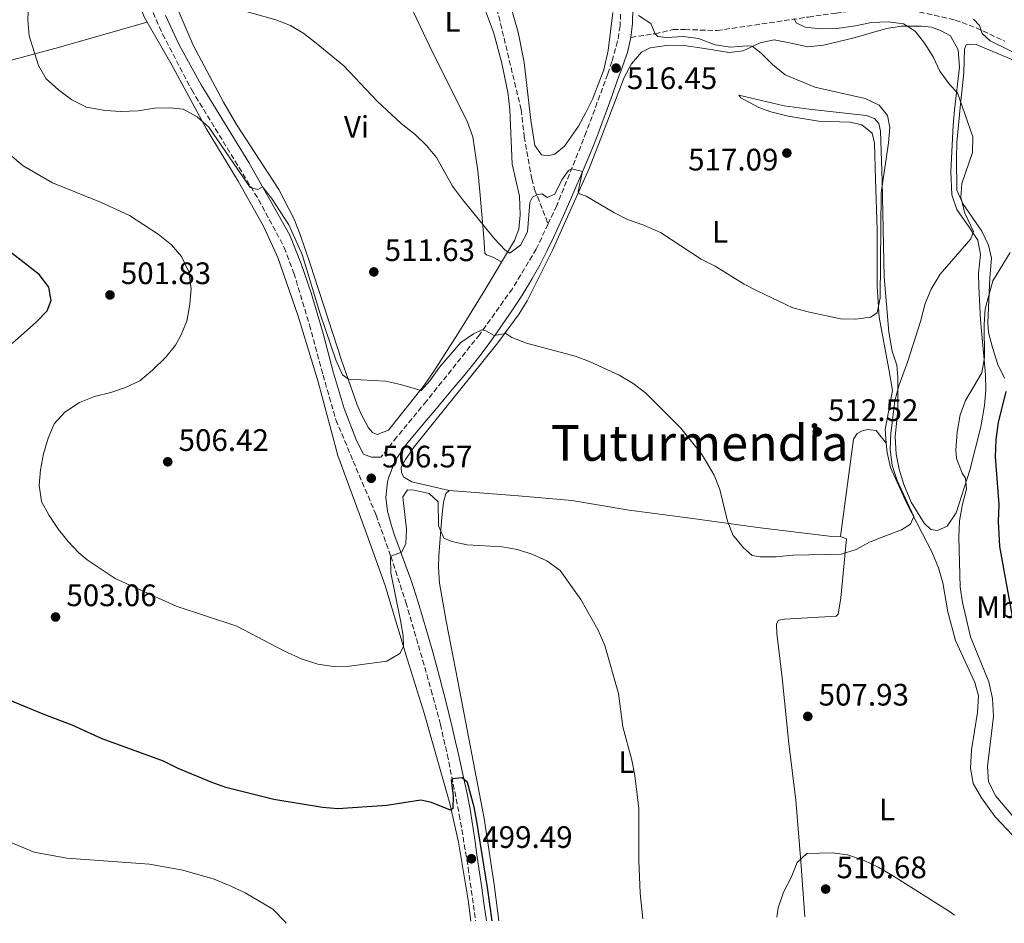
# Model space of a CAD drawing. Units: metres. Extents: x 583682 to 587126, y 4719684 to 4722039.
# Drawn here: x 585897 to 586215, y 4719712 to 4720003 of the extents above; entities that cross this region are included whole.
import ezdxf
from ezdxf.enums import TextEntityAlignment as Align

# ---------------------------------------------------------------- set-up
doc = ezdxf.new("R2010")
doc.units = ezdxf.units.M
doc.header["$MEASUREMENT"] = 0
doc.linetypes.add('DGN Style 3', pattern=[2.435890702152634, 1.739921930109024, -0.6959687720436097])
for name, color, linetype, lineweight in [('Camino', 7, 'DGN Style 3', 0), ('Cota de punto acotado terreno', 7, 'Continuous', 0), ('Curva de nivel directora', 30, 'Continuous', 30), ('Curva de nivel intermedia', 30, 'Continuous', 0), ('Etiqueta de uso rústico', 92, 'Continuous', 0), ('Línea de cambio de uso (parcela vista)', 92, 'Continuous', 0), ('Margen derecho', 7, 'Continuous', 0), ('Punto acotado terreno (símbolo)', 7, 'Continuous', 0), ('Senda', 7, 'DGN Style 3', 0), ('Texto de Área (paraje) menor', 7, 'Continuous', 0)]:
    doc.layers.add(name, color=color, linetype=linetype, lineweight=lineweight)
doc.styles.add('Style-Arial', font='arial.ttf')

# ---------------------------------------------------------------- blocks, each defined once
blk = doc.blocks.new('5PATER')
at = {"layer": 'Punto acotado terreno (símbolo)', "linetype": 'Continuous', "lineweight": 0}
h = blk.add_hatch(color=51, dxfattribs=at)
edge = h.paths.add_edge_path()
edge.add_ellipse((0, 0), major_axis=(-0.1095731443231308, -0.1110710700762829), ratio=0.9994222409660317, start_angle=0, end_angle=360)

msp = doc.modelspace()

# ---------------------------------------------------------------- linework, layer by layer
at = {"layer": 'Camino', "color": 7, "linetype": 'DGN Style 3', "lineweight": 0}
for points in [[(585939.1200000006, 4720007.900000001, 511.5299999999989), (585943.1499999985, 4719998.750000001, 511.2200000000011), (585952.5599999985, 4719980.710000001, 510.4900000000054), (585974.1599999993, 4719945.320000002, 509.8800000000048), (585982.4600000008, 4719929.84, 509.529999999999), (585985.5299999998, 4719921.630000004, 509.3999999999941), (585990.5499999999, 4719904.92, 509.2200000000012), (585994.9600000001, 4719888.699999999, 508.6399999999995), (585999.1099999985, 4719874.290000001, 507.6699999999984), (586004.7099999997, 4719860.890000002, 506.75), (586011.879999998, 4719844.040000003, 506.2700000000042), (586012.0799999969, 4719843.470000001, 506.0200000000041), (586016.8200000002, 4719830.24, 505.1699999999984), (586021.6900000004, 4719815.37, 503.8699999999955), (586025.7600000007, 4719801.430000002, 502.3800000000046), (586029.8599999979, 4719787.050000003, 501.2599999999947), (586032.8399999995, 4719775.960000001, 500.6199999999955), (586035.0700000003, 4719766.230000001, 500.1399999999994), (586038.9299999982, 4719746.810000002, 499.6399999999995), (586041.8099999971, 4719729.690000001, 499.4600000000065), (586044.1999999988, 4719712.520000001, 499.2899999999936)], [(586090.999999999, 4720005.220000002, 515.0099999999949), (586090.8200000002, 4720001.359999999, 515.3500000000058), (586090.0399999978, 4719996.460000002, 516.0099999999948), (586088.1900000017, 4719989.890000001, 516.4499999999971), (586086.8599999994, 4719985.869999999, 516.4499999999971), (586079.9400000015, 4719967.109999999, 515.820000000007), (586070.3700000005, 4719943.369999999, 513.6600000000036), (586067.61, 4719937.490000002, 513.1100000000006)], [(586067.61, 4719937.490000002, 513.1100000000006), (586063.8000000012, 4719929.370000001, 512.3399999999965), (586056.0599999987, 4719916.570000002, 511.1199999999955), (586045.5199999998, 4719901.800000002, 509.8999999999942), (586028.3400000001, 4719880.279999999, 507.529999999999), (586018.8000000004, 4719868.720000002, 506.8099999999976), (586013.6499999983, 4719862.230000001, 506.5000000000001)]]:
    msp.add_polyline3d(points, dxfattribs=at)
at = {"layer": 'Curva de nivel directora', "color": 30, "linetype": 'Continuous', "lineweight": 30, "elevation": 500.0000000000003, "flags": 128}
for points in [[(585894.5999999981, 4719898.850000001), (585902.5099999984, 4719905.930000001), (585905.8999999992, 4719909.430000001), (585907.1599999998, 4719912.79), (585906.3999999998, 4719917.060000001), (585903.2899999984, 4719921.150000002), (585873.2499999999, 4719944.550000002)], [(586218.1699999997, 4719807.230000001), (586213.3599999995, 4719833.350000001), (586212.9500000004, 4719841.480000001), (586213.1699999995, 4719846.900000001), (586211.9600000002, 4719862.36), (586212.1799999994, 4719867.86), (586212.9999999997, 4719873.390000001), (586215.4999999986, 4719883.42)], [(586049.5099999995, 4719712.58), (586048.0700000002, 4719723.300000001), (586044.5899999999, 4719744.600000001), (586043.6899999991, 4719749.28), (586041.6100000005, 4719757.230000001), (586039.849999999, 4719758.730000001), (586036.6399999993, 4719758.350000001), (586036.2799999994, 4719757.930000001), (586036.9399999989, 4719752.91), (586036.9000000008, 4719748.820000002), (586036.1299999999, 4719748.33), (586029.9099999992, 4719750.790000001), (586026.4699999993, 4719751.510000001), (586015.5399999992, 4719749.840000001), (585999.7499999999, 4719748.75), (585994.7699999999, 4719749.11), (585979.0299999998, 4719751.760000001), (585963.5600000002, 4719755.65), (585958.8300000004, 4719757.270000001), (585948.1799999998, 4719761.770000001), (585943.4399999991, 4719764.140000002), (585923.6599999999, 4719771.29), (585913.9900000005, 4719775.690000001), (585904.5999999982, 4719779.230000001), (585893.9799999989, 4719783.699999999)]]:
    msp.add_lwpolyline(points, dxfattribs=at)
at = {"layer": 'Curva de nivel intermedia', "color": 30, "linetype": 'Continuous', "lineweight": 0, "flags": 128}
for points, elevation in [([(585878.0399999998, 4720013.310000001), (585877.4100000019, 4719996.859999999), (585877.8099999996, 4719986.899999999), (585878.7999999998, 4719982), (585880.4400000004, 4719976.819999999), (585883.0100000009, 4719972.09), (585886.3300000001, 4719967.269999999), (585889.550000001, 4719963.449999998), (585898.1200000007, 4719956.199999999), (585907.6200000002, 4719950.779999999), (585923.1600000014, 4719944.51), (585932.4599999998, 4719940.220000001), (585941.7699999993, 4719934.21), (585946.0499999997, 4719930.77), (585949.320000002, 4719926.99), (585951.6199999999, 4719922.039999999)], 505), ([(585999.2200000002, 4719893.319999999), (585993.980000001, 4719908.51), (585988.27, 4719927.649999999), (585983.86, 4719937.220000001), (585978.3100000002, 4719945.770000001), (585975.4100000011, 4719949.470000001), (585973.9300000013, 4719948.58), (585971.4000000011, 4719949.190000001), (585958.1399999998, 4719968.679999999), (585954.3400000001, 4719972.020000001), (585949.8400000005, 4719974.52), (585945.5900000016, 4719974.939999999), (585940.5900000014, 4719974.779999998), (585935.3099999997, 4719973.929999999), (585929.6600000013, 4719973.779999999), (585924.5800000008, 4719974.060000001), (585918.5800000017, 4719975.189999999), (585913.8600000008, 4719977.57), (585909.5899999995, 4719980.699999999), (585905.6199999999, 4719984.269999999), (585903.0899999995, 4719988.59), (585900.0899999999, 4719998.220000001), (585899.6600000008, 4720003.369999998), (585899.890000001, 4720008.829999999)], 510), ([(585964.480000001, 4720007.680000001), (585979.6700000013, 4720003.34), (585984.4500000001, 4720001.46), (585988.7500000006, 4719998.9), (585992.7800000006, 4719995.840000001), (586001.660000001, 4719988.539999999), (586012.41, 4719977.09), (586020.1300000004, 4719969.930000001), (586024.6800000012, 4719966.369999999), (586028.3800000004, 4719962.749999999), (586031.6000000013, 4719958.929999999), (586036.7500000012, 4719949.609999998), (586039.99, 4719945.320000002), (586050.3299999998, 4719932.689999999), (586053.7699999998, 4719929.06), (586055.2899999997, 4719928.069999999), (586058.6500000014, 4719930.58), (586060.9600000003, 4719934.909999999)], 515.0000000000001), ([(586060.9600000003, 4719934.909999999), (586061.7000000002, 4719944.359999999), (586062.61, 4719946.069999999), (586064.0499999993, 4719946.890000001), (586065.7300000002, 4719947.239999998), (586067.2900000004, 4719946.05), (586069.7800000004, 4719947.050000001), (586071.9999999999, 4719951.689999999), (586074.2199999995, 4719954.769999999), (586075.2300000021, 4719955.259999999), (586078.7400000012, 4719954.430000001), (586077.3300000008, 4719947.920000001), (586077.7800000003, 4719947.149999999), (586079.85, 4719946.409999999), (586088.7800000017, 4719941.140000002), (586093.2800000011, 4719938.949999998), (586098.5300000015, 4719937.09), (586103.8600000002, 4719934.659999999), (586117.0400000011, 4719926.13), (586121.5000000002, 4719923.859999998), (586130.9000000014, 4719918.069999999), (586135.3499999995, 4719915.779999998), (586146.6200000015, 4719910.359999998), (586151.9800000014, 4719909.010000001), (586161.9800000016, 4719906.890000001), (586166.9800000017, 4719906.750000001), (586171.6800000002, 4719907.430000001), (586173.8100000002, 4719908.74), (586174.8099999994, 4719913.630000001), (586175.12, 4719947.480000001), (586177.5000000005, 4719963.66), (586177.9299999997, 4719968.640000001), (586177.1400000006, 4719972.439999999), (586174.4800000007, 4719975.750000001), (586169.9900000002, 4719977.939999999), (586153.7200000003, 4719981.56), (586144.0900000012, 4719985.569999999), (586140.0099999999, 4719988.9), (586136.3600000021, 4719992.600000001), (586133.4400000006, 4719994.819999999), (586131.8200000002, 4719994.98), (586126.4700000013, 4719994.49), (586121.5200000004, 4719995.230000001), (586116.1700000016, 4719997.350000001), (586111.2100000017, 4719997.959999999), (586105.7900000014, 4719997.609999998), (586103.0700000012, 4719997.91), (586102.1100000001, 4719998.869999999), (586100.7700000012, 4720002.119999999), (586096.7500000001, 4720004.75)], 515.0000000000001), ([(586147.0199999993, 4720003.739999999), (586147.6800000009, 4720002.340000001), (586150.570000001, 4720000.98), (586155.5399999998, 4720000.389999999), (586160.7700000001, 4720000.53), (586166.8000000007, 4720001.369999998), (586171.9600000017, 4720002.499999999), (586177.3399999995, 4720002.73), (586182.3100000005, 4720002.05), (586186.05, 4719999.73), (586189.1200000012, 4719995.859999998), (586191.8500000003, 4719991.359999999), (586194.070000002, 4719986.73), (586197.2599999994, 4719982.4), (586199.8000000009, 4719979.74), (586204.7000000004, 4719965.539999999), (586204.5700000008, 4719960.539999999), (586201.1599999999, 4719950.529999999), (586200.8600000005, 4719946), (586202.1100000021, 4719940.92), (586204.8700000002, 4719935.039999999), (586204.0499999999, 4719932.71), (586194.1300000002, 4719921.269999998), (586191.2300000011, 4719916.440000001), (586189.3300000012, 4719911.810000001), (586187.76, 4719906.029999998), (586183.7099999998, 4719893.17), (586180.850000001, 4719885.21), (586179.5200000011, 4719880.390000002), (586178.2699999993, 4719869.83), (586178.0599999992, 4719864.83), (586178.6600000005, 4719859.519999999), (586180.3000000011, 4719854.689999999), (586185.6299999999, 4719843.019999999), (586184.6200000017, 4719840.569999999), (586181.64, 4719838.699999998), (586175.9808034896, 4719836.559875003), (586171.3800000006, 4719834.82), (586166.9999999995, 4719832.42), (586162.240000001, 4719830.859999999), (586146.5900000001, 4719830.569999999), (586141.2200000013, 4719830.02), (586136.0300000012, 4719830.07), (586133.4299999994, 4719830.52), (586130.7000000002, 4719832.939999999), (586127.6258347965, 4719836.559875003), (586127.3200000006, 4719836.92), (586125.5100000001, 4719841.579999999), (586123.0300000013, 4719851.800000001), (586121.1600000005, 4719856.430000001), (586117.3200000004, 4719862.930000001), (586110.4699999996, 4719871.58), (586098.9900000021, 4719882.930000001), (586095.0400000003, 4719885.999999999), (586090.5600000009, 4719888.640000002), (586080.9699999997, 4719893.039999999), (586076.3000000004, 4719894.819999999), (586060.6500000019, 4719898.980000001), (586055.9300000012, 4719900.81), (586053.9400000019, 4719902.059999999), (586050.2100000014, 4719901.449999999), (586047.4599999998, 4719903), (586046.2000000015, 4719903.289999999), (586043.5500000005, 4719902.019999999), (586039.4300000012, 4719899.17), (586032.4999999999, 4719891.289999997), (586029.4100000008, 4719886.859999999), (586026.6100000001, 4719883.769999999), (586020.0000000007, 4719885.680000001), (586015.1000000011, 4719886.679999999), (586003.1500000019, 4719887.329999999), (586001.2300000018, 4719888.739999999), (585999.2200000002, 4719893.319999999)], 510), ([(586234.3400000011, 4719984.73), (586210.2400000015, 4719996.52), (586207.7100000011, 4719998.9), (586206.8700000007, 4720001.520000001), (586204.9500000008, 4720003.51)], 505), ([(586226.0799999998, 4719736.289999999), (586212.1700000004, 4719752.850000001), (586209.780000001, 4719757.449999999), (586209.4099999999, 4719762.420000001), (586211.3500000001, 4719778.539999999), (586211.0700000006, 4719784.27), (586209.9100000006, 4719789.73), (586203.8900000014, 4719804.199999998), (586201.3299999997, 4719815.300000001), (586200.600000001, 4719820.249999999), (586200.190000002, 4719836.349999999), (586200.1993973909, 4719836.559875003), (586200.4300000012, 4719841.710000001), (586201.3800000012, 4719847.009999999), (586202.6500000008, 4719851.850000001), (586202.3400000001, 4719855.38), (586201.2000000001, 4719857.09), (586199.4100000019, 4719861.759999999), (586199.24, 4719864.51), (586199.6700000013, 4719870.239999999), (586200.5700000019, 4719875.84), (586202.32, 4719880.529999999), (586207.5500000003, 4719889.449999998), (586208.4300000009, 4719894.380000001), (586208.3600000016, 4719905.069999999), (586208.6499999999, 4719910.060000001), (586211.130000001, 4719919.08), (586216.7500000002, 4719928.3)], 505), ([(585951.6199999999, 4719922.039999999), (585952.4000000021, 4719916.55), (585951.9500000007, 4719911.579999999), (585950.9699999995, 4719906.069999999), (585949.0600000005, 4719901.449999999), (585947.3300000004, 4719898.369999999), (585944.2000000012, 4719894.470000001), (585939.9500000001, 4719890.269999999), (585935.7800000013, 4719886.810000001), (585931.2300000004, 4719884.67), (585926.5000000009, 4719883.039999997), (585921.1900000002, 4719881.739999999), (585916.3500000008, 4719879.869999998), (585911.5900000001, 4719876.699999998), (585908.1299999999, 4719872.939999999), (585906.1800000007, 4719868.33), (585904.7400000013, 4719863.29), (585903.7700000012, 4719858.140000001), (585903.3700000012, 4719853.16), (585904.1199999999, 4719847.930000001), (585906.5000000005, 4719843.350000001), (585909.5200000001, 4719838.850000001), (585911.3474143186, 4719836.559875003), (585912.6400000005, 4719834.939999999), (585916.1400000007, 4719831.289999999), (585918.8400000008, 4719829.069999999), (585927.8500000008, 4719823.09), (585947.5000000005, 4719814.109999999), (585967.1299999997, 4719807.640000001), (585982.51, 4719799.59), (585988.1800000007, 4719796.970000001), (585993.3200000017, 4719795.390000001), (585998.2800000014, 4719794.679999999), (586003.4900000016, 4719794.75), (586015.5100000004, 4719796.409999998), (586019.7400000015, 4719798.859999998), (586020.9100000004, 4719801.08), (586020.8000000009, 4719804.539999999), (586020.0099999997, 4719809.480000001), (586016.8300000011, 4719824.909999999), (586016.7199999995, 4719829.869999999), (586016.8200000002, 4719830.24), (586020.3300000015, 4719831.539999999), (586021.6799999992, 4719834.279999999), (586021.7871736105, 4719836.559875003), (586021.9000000006, 4719838.96), (586020.7000000003, 4719849.389999999), (586022.2200000002, 4719851.619999997), (586024.3500000003, 4719851.550000001), (586029.2200000008, 4719850.48), (586032.0900000008, 4719847.82), (586032.1700000013, 4719840.039999999), (586033.7303583111, 4719836.559875003), (586033.9500000004, 4719836.069999999), (586036.5600000012, 4719835.02), (586041.4500000017, 4719833.929999999), (586052.7900000007, 4719833.279999998), (586057.7199999995, 4719832.439999999), (586062.63, 4719830.819999999), (586067.1800000009, 4719828.749999999), (586071.5199999993, 4719825.649999999), (586078.1900000013, 4719816.25), (586083.7000000011, 4719806.579999999), (586085.8899999993, 4719801.399999999), (586090.3700000008, 4719785.930000001), (586091.75, 4719775.159999999), (586094.610000001, 4719764.41), (586095.6200000013, 4719759.479999999), (586096.9400000002, 4719748.819999999), (586096.8700000008, 4719732.02), (586097.3400000002, 4719721.499999999), (586098.1700000018, 4719713.180000001)], 505), ([(585983.0399999997, 4719711.77), (585982.7900000016, 4719712.119999997), (585978.7100000002, 4719716.279999999), (585969.8200000009, 4719721.600000001), (585964.9800000016, 4719723.819999999), (585959.7600000004, 4719725.989999999), (585949.6600000019, 4719728.910000001), (585938.9400000018, 4719730.810000001), (585912.2100000012, 4719732.810000001), (585901.7500000007, 4719734.779999998), (585882.7500000016, 4719742.59)], 495), ([(586141.4100000013, 4719713.720000001), (586141.8800000006, 4719716.710000001), (586143.6200000019, 4719721.859999998), (586146.1100000018, 4719726.589999998), (586147.9700000016, 4719731.340000001), (586151.140000001, 4719734.279999999), (586159.3100000005, 4719734.489999999), (586164.2600000015, 4719733.84), (586169.5800000012, 4719732.039999999), (586174.0899999996, 4719729.880000001), (586178.740000001, 4719727.189999999), (586197.4800000007, 4719715.33), (586198.8100000006, 4719714.42)], 510)]:
    msp.add_lwpolyline(points, dxfattribs=dict(at, elevation=elevation))
at = {"layer": 'Línea de cambio de uso (parcela vista)', "color": 92, "linetype": 'Continuous', "lineweight": 0, "elevation": 512.1300000000047, "flags": 128}
msp.add_lwpolyline([(585938.1973000001, 4720002.5792), (585938.2000000002, 4720002.58)], dxfattribs=at)
at = {"layer": 'Línea de cambio de uso (parcela vista)', "color": 92, "linetype": 'Continuous', "lineweight": 0, "extrusion": (0.07704147176802904, -0.09516888222874874, 0.9924754382266326), "elevation": -403516.5808812001, "flags": 128}
msp.add_lwpolyline([(3425334.583350527, 3274905.011008212), (3425334.583350527, 3274905.002841205)], dxfattribs=at)
at = {"layer": 'Línea de cambio de uso (parcela vista)', "color": 92, "linetype": 'Continuous', "lineweight": 0}
for points in [[(585826.8701999999, 4720114.9242, 512.931500000006), (585838.54, 4720117.980000001, 511.9600000000065), (585856.0300000003, 4720122.4, 510.9400000000023), (585860.9600000001, 4720123.210000001, 511.0599999999977), (585871.25, 4720124.02, 511.3600000000006), (585880.7100000001, 4720124, 511.7599999999948), (585892.1200000001, 4720123.039999999, 512.7100000000064), (585896.2599999999, 4720120.02, 512.4900000000052), (585903.0999999996, 4720112.100000001, 512.529999999999), (585910.9900000002, 4720101.16, 511.7299999999959), (585918.2400000002, 4720088.039999999, 511.2299999999959), (585921.0300000003, 4720082.130000001, 511.2400000000052), (585922.8099999996, 4720077.51, 511.3000000000029), (585925.1200000001, 4720068.600000001, 511.4600000000065), (585926.9100000003, 4720058.76, 511.4499999999971), (585930.8799999999, 4720029.430000001, 512.9600000000064), (585934.2100000001, 4720013.600000001, 512.6999999999971), (585935.4600000001, 4720008.75, 512.5200000000041), (585937.2100000001, 4720004.279999999, 512.279999999999), (585938.1973000001, 4720002.5792, 512.1269999999931)], [(585944.9554000003, 4720016.592599999, 515.7603999999993), (585965.5700000003, 4720026.300000001, 517.2899999999936), (585969.9500000002, 4720028.66, 517.75), (585980.79, 4720035.310000001, 519.3399999999965), (585997.7599999999, 4720044.180000001, 521.4799999999959), (586000.4199999999, 4720045.470000001, 521.6499999999943), (586001.79, 4720045.810000001, 521.6499999999943), (586002.4299999997, 4720045.279999999, 521.6499999999943), (586005.3899999997, 4720039.310000001, 521.1000000000058), (586013.8799999999, 4720025.390000001, 520.429999999993), (586021.1100000005, 4720012.26, 519.7299999999959), (586029.3099999996, 4719994.9, 518.5800000000017), (586041.6200000001, 4719970.32, 517.3999999999943), (586043.2599999999, 4719965.609999999, 517.0099999999948), (586044.8899999997, 4719954.640000001, 516.3899999999994), (586045.5899999999, 4719947.960000001, 516.029999999999), (586046.4699999997, 4719938.060000001, 514.779999999999), (586046.8300000001, 4719933.100000001, 514.4199999999983), (586047.1500000004, 4719928.029999999, 514.4900000000052), (586047.6699999999, 4719927.49, 514.529999999999), (586049.7699999996, 4719926.75, 514.529999999999), (586052.5999999996, 4719925.25, 514.3800000000047)], [(586088.4600000001, 4720005.730000001, 516.9100000000036), (586087.0199999996, 4719993.449999999, 517.7100000000064), (586085.5999999996, 4719987.180000001, 517.7400000000052), (586081.9000000004, 4719977.77, 517.5200000000041), (586079.8300000001, 4719973.4, 517.4600000000064), (586077.3600000005, 4719969.060000001, 517.1900000000023), (586072.9000000004, 4719962.560000001, 516.9499999999971), (586069.7800000003, 4719959.980000001, 516.9499999999971), (586067.5099999999, 4719959.42, 516.9900000000052), (586065.4199999999, 4719959.77, 517.1499999999943), (586063.3499999996, 4719962.83, 517.3399999999965), (586062.0700000003, 4719970.99, 517.9199999999983), (586059.8399999999, 4719989.560000001, 518.679999999993), (586057.8899999997, 4719999.350000001, 519.3300000000017), (586053.9900000002, 4720013.25, 520.0099999999948)], [(586046.1200000001, 4720009.82, 520.6499999999943), (586050.0199999996, 4719999.34, 519.9499999999971), (586052.5599999996, 4719989.810000001, 519.3300000000017), (586054.6299999999, 4719980.01, 518.7400000000052), (586055.2400000002, 4719974.42, 518.3800000000047), (586056.0499999998, 4719956.710000001, 516.929999999993), (586058.3499999996, 4719946.430000001, 516.2599999999948), (586058.5999999996, 4719940.42, 515.75), (586058.1100000005, 4719935.810000001, 515.5899999999965), (586056.7300000004, 4719932.130000001, 515.1199999999953), (586046.6299999999, 4719915.289999999, 513.320000000007), (586038.4600000001, 4719901.99, 511.1900000000023), (586030.3799999999, 4719889.4, 510.6699999999983), (586027.3799999999, 4719885.130000001, 510.2899999999936), (586016.0899999999, 4719870.9, 507.929999999993), (586012.3899999997, 4719869.52, 507.929999999993), (586010.9199999999, 4719870.16, 507.929999999993), (586009.5899999999, 4719871.67, 507.929999999993), (586007.25, 4719876.050000001, 508.5), (586005.9699999997, 4719879.100000001, 508.9900000000052), (586001.0199999996, 4719893.189999999, 510.3099999999977), (585990.7800000003, 4719924.640000001, 511.6300000000047), (585987.5800000001, 4719934.109999999, 511.3800000000047), (585985.6699999999, 4719938.960000001, 511.5399999999936), (585980.6500000004, 4719948.560000001, 511.8999999999942), (585967.0700000003, 4719969.539999999, 512.4799999999959), (585962.8300000001, 4719976.77, 512.8300000000017), (585953.0599999996, 4719995.130000001, 513.9900000000052), (585947.8499999996, 4720007.17, 514.7700000000041)], [(585765.2999999998, 4719956.039999999, 503.4799999999959), (585795.5999999996, 4719964.15, 499.8699999999953), (585822.7699999996, 4719972.189999999, 497.820000000007), (585833.0199999996, 4719974.65, 497.4700000000012), (585846.9500000002, 4719977.609999999, 499.2299999999959), (585909.5700000003, 4719994.460000001, 511.3099999999977), (585916.6200000001, 4719996.460000001, 511.929999999993), (585938.1973000001, 4720002.5792, 512.1300000000047)], [(585938.1973000001, 4720002.5792, 512.1269999999931), (585945.8600000005, 4719989.380000001, 510.9400000000023), (585957.1900000004, 4719968.310000001, 509.6900000000023), (585967.5700000003, 4719951.27, 508.3000000000029), (585975.7800000003, 4719936.779999999, 508.0399999999936), (585980.3600000005, 4719926.59, 507.9499999999971), (585986.8899999997, 4719907.75, 508.429999999993), (585993.3499999996, 4719886.529999999, 508.9799999999959), (585999.7699999996, 4719862.730000001, 508.5200000000041), (586008.5499999998, 4719838.800000001, 508.0200000000041), (586015.0300000003, 4719820.74, 506.75), (586021.6600000003, 4719798.52, 504.929999999993), (586027.5499999998, 4719779.609999999, 502.1199999999953), (586035.9199999999, 4719750.449999999, 500.3699999999953), (586038.6600000003, 4719738, 499.7899999999936), (586041.8600000005, 4719718.539999999, 499), (586042.6699999999, 4719712.5, 499.1000000000058)], [(586176.7648999998, 4719866.736300001, 511.796199999997), (586176.4199999999, 4719871.16, 512.2599999999948), (586178.7800000003, 4719883.680000001, 512.9799999999959), (586177.5300000003, 4719890.609999999, 513.1399999999994), (586174.4400000004, 4719907.34, 514.5), (586173.7800000003, 4719917.300000001, 515.1999999999971), (586173.79, 4719935.529999999, 515.8500000000058), (586173.3200000003, 4719951.949999999, 516.8300000000017), (586172.9600000001, 4719963.57, 516.9100000000036), (586172.1799999997, 4719966.779999999, 516.8699999999953), (586168.8300000001, 4719969.460000001, 516.8699999999953), (586165.1100000005, 4719970.359999999, 516.8300000000017), (586154.9299999997, 4719970.66, 516.9900000000052), (586145.0599999996, 4719972.24, 517.1399999999994), (586139.5, 4719973.699999999, 517.0899999999965), (586135.5800000001, 4719975.039999999, 516.9900000000052), (586129.8099999996, 4719978.180000001, 516.8300000000017), (586129.2000000002, 4719979.029999999, 516.6699999999983), (586143.8499999996, 4719975.619999999, 516.3899999999994), (586151.9000000004, 4719974.480000001, 516.0099999999948), (586170.29, 4719972.52, 515.7700000000041), (586172.9900000002, 4719971.470000001, 515.4199999999983), (586174.3600000005, 4719969.850000001, 515.3399999999965), (586174.8799999999, 4719967.42, 515.0200000000041), (586175.3799999999, 4719951.359999999, 515.0200000000041), (586176.0300000003, 4719920.41, 513.6699999999983), (586177.5899999999, 4719902.52, 512.0800000000017), (586178.6600000003, 4719896.41, 511.2899999999936), (586180.1299999999, 4719891.92, 510.6600000000035), (586180.4900000002, 4719888, 509.8399999999965), (586180.5199999996, 4719877.350000001, 509.1699999999983), (586179.6799999997, 4719868.92, 509.0099999999948), (586179.9100000003, 4719863.220000001, 508.7400000000052), (586180.8700000001, 4719858.32, 509.0200000000041), (586182.4500000002, 4719853.350000001, 508.6999999999971), (586184.7999999998, 4719847.689999999, 508.2700000000041), (586188.9600000001, 4719840.859999999, 507.6399999999995), (586191.1200000001, 4719838.859999999, 507.0899999999965), (586193.25, 4719838.550000001, 506.6199999999953), (586196.4400000004, 4719839.949999999, 506.5800000000018), (586199.2699999996, 4719844.24, 505.9900000000052), (586203.6900000004, 4719857.970000001, 504.6100000000006), (586207.2400000002, 4719871.939999999, 503.8999999999942), (586208.4699999997, 4719878.92, 503.9400000000023), (586208.8499999996, 4719883.91, 504.1300000000047), (586208.7999999998, 4719888.91, 504.4700000000012), (586207.2199999997, 4719906.539999999, 506.3699999999953), (586206.6600000003, 4719917.189999999, 507.6900000000023), (586206.5499999998, 4719921.560000001, 508.2700000000041), (586207.1600000003, 4719927.59, 509.4100000000035), (586206.3200000003, 4719932.210000001, 509.4400000000023), (586203.5599999996, 4719936.390000001, 510.5099999999948), (586199.5099999999, 4719942.119999999, 511.3699999999953), (586197.8799999999, 4719946.859999999, 511.3399999999965), (586197.6399999997, 4719954.390000001, 511.25), (586198.3399999999, 4719969.300000001, 511.2100000000065), (586198.79, 4719974.26, 510.8300000000018), (586200.4199999999, 4719988.09, 508.929999999993), (586199.9100000003, 4719993.699999999, 508.7799999999989), (586197.4600000001, 4719998.16, 508.7799999999989), (586194.4800000004, 4719999.789999999, 509.0099999999948), (586191.3399999999, 4720001.02, 509.3300000000018), (586188.0800000001, 4720001.34, 509.9199999999983), (586181.7100000001, 4720001.289999999, 510.7799999999989), (586176.79, 4720000.57, 511.2599999999948), (586165.9500000002, 4719997.380000001, 512.7400000000052), (586156.4900000002, 4719995.140000001, 512.820000000007), (586151.4800000004, 4719994.630000001, 512.820000000007), (586145.4699999997, 4719995.92, 512.8600000000006), (586140.6200000001, 4719996.84, 513.4900000000052), (586136, 4719995.960000001, 514.1600000000036), (586130.5499999998, 4719993.33, 515.6499999999943), (586126, 4719992.800000001, 515.7700000000041), (586118.75, 4719994.02, 516.3600000000006), (586111.5300000003, 4719995.050000001, 516.1999999999971), (586106.5300000003, 4719995.17, 516.1600000000036), (586100.5800000001, 4719994.310000001, 516.6000000000058), (586097.7800000003, 4719992.949999999, 516.9900000000052), (586094.5, 4719989.180000001, 516.9100000000036), (586092.0999999996, 4719984.74, 516.7700000000041), (586085.1900000004, 4719966.4, 516.4799999999959), (586080.8499999996, 4719955.390000001, 515.570000000007)], [(586214.9400000004, 4719887.720000001, 500.5299999999989), (586212.75, 4719892.060000001, 501.6900000000023), (586210.9900000002, 4719897.58, 502.929999999993), (586209.7699999996, 4719902.41, 503.6300000000047), (586209.4900000002, 4719905.52, 504.0299999999989), (586210.1600000003, 4719920.119999999, 505.5599999999977), (586210.7400000002, 4719926.380000001, 506.3399999999965), (586209.7100000001, 4719930.600000001, 507.0500000000029), (586207.6399999997, 4719935.09, 507.8099999999977), (586201.5599999996, 4719943.83, 509.6399999999995), (586199.5199999996, 4719948.34, 510.4100000000035), (586199.4199999999, 4719958.800000001, 510.7599999999948), (586199.5499999998, 4719963.800000001, 510.8500000000058), (586200.0499999998, 4719969.4, 510.7100000000065), (586200.6299999999, 4719975.050000001, 510.1600000000035), (586201.8099999996, 4719986.199999999, 507.9900000000052), (586202, 4719993.83, 507.3300000000018), (586202.5599999996, 4719995.220000001, 507.2899999999936), (586203.5800000001, 4719995.480000001, 507.2899999999936), (586205.7400000002, 4719995.4, 507.25), (586230.3700000001, 4719985.039999999, 505.3999999999942)], [(586080.8499999996, 4719955.390000001, 515.570000000007), (586069.1799999997, 4719929.230000001, 512.820000000007), (586060.8899999997, 4719912.66, 510.9799999999959), (586058.2699999996, 4719908.430000001, 510.4700000000012), (586051.3899999997, 4719899.140000001, 509.2899999999936), (586038.1799999997, 4719882.59, 507.5599999999977), (586024.3899999997, 4719865.59, 506.2200000000012), (586021.54, 4719861.470000001, 506.1699999999983), (586020.2100000001, 4719858.939999999, 506.1000000000058), (586020.2800000003, 4719857.140000001, 505.9499999999971), (586021.0199999996, 4719855.779999999, 505.75), (586023.6100000005, 4719854.26, 505.75), (586035.6900000004, 4719851.41, 505.7899999999936)], [(586162.0099999999, 4719836.630000001, 510.2299999999959), (586166.2100000001, 4719868.050000001, 512.6300000000047), (586167.3200000003, 4719869.800000001, 512.5099999999948), (586168.75, 4719870.58, 512.5099999999948), (586170.6299999999, 4719871.09, 512.5099999999948), (586173.4699999997, 4719870.789999999, 512.429999999993), (586176.7648999998, 4719866.736300001, 511.7909999999974)], [(586233.2999999998, 4719714.850000001, 506.4100000000035), (586230.2999999998, 4719722.76, 506.4400000000023), (586227.3399999999, 4719728.279999999, 506.5399999999936), (586221.3099999996, 4719736.26, 506.75), (586211.9500000002, 4719746.16, 507.1300000000047), (586207.4900000002, 4719752.310000001, 507.1300000000047), (586204.7599999999, 4719756.930000001, 507.1300000000047), (586203.9800000004, 4719761.880000001, 507.1600000000035), (586204.3099999996, 4719767.789999999, 507.2400000000052), (586206.2400000002, 4719779.83, 507.320000000007), (586206.5199999996, 4719785.189999999, 507.320000000007), (586205.3300000001, 4719789.52, 507.2799999999989), (586199.1100000005, 4719803.029999999, 507.679999999993), (586196.5899999999, 4719812.33, 507.8300000000018), (586194.9800000004, 4719821.65, 508.2700000000041), (586193.5899999999, 4719826.449999999, 508.5500000000029), (586191.5899999999, 4719831.4, 508.8999999999942), (586183.3600000005, 4719847.220000001, 510.5800000000018), (586178.0800000001, 4719858.9, 510.6600000000035), (586177, 4719863.720000001, 511.4799999999959), (586176.7648999998, 4719866.736300001, 511.796199999997)], [(586051.7400000002, 4719712.609999999, 501.4499999999971), (586050.1399999997, 4719724.279999999, 501.5299999999989), (586046.9199999999, 4719745.609999999, 501.8300000000018), (586038.4400000004, 4719789.9, 502.3999999999942), (586034.7000000002, 4719809.27, 503.1000000000058), (586032.5899999999, 4719821.59, 503.9100000000035), (586032.2300000004, 4719826.560000001, 504.4499999999971), (586032.3200000003, 4719830.470000001, 504.8500000000058), (586033.3200000003, 4719842.789999999, 505.1999999999971), (586033.8799999999, 4719847.730000001, 505.6499999999942), (586034.5700000003, 4719850.52, 505.7899999999936), (586035.6900000004, 4719851.41, 505.7899999999936)], [(586035.6900000004, 4719851.41, 505.7899999999936), (586058.0800000001, 4719849.680000001, 505.7400000000052), (586075.2599999999, 4719848.199999999, 506.1499999999942), (586093.7599999999, 4719845.09, 506.8899999999995), (586113.4900000002, 4719842.470000001, 508.7899999999936), (586135.2999999998, 4719839.550000001, 509.9600000000065), (586158.3499999996, 4719836.710000001, 510.2700000000041), (586162.0099999999, 4719836.630000001, 510.2299999999959)], [(586162.0099999999, 4719836.630000001, 510.2299999999959), (586163.9500000002, 4719835.890000001, 510.2299999999959), (586162.1100000005, 4719816.83, 509.0899999999965), (586161.2400000002, 4719811.539999999, 508.820000000007), (586160.5899999999, 4719810.859999999, 508.820000000007), (586143.9400000004, 4719809.960000001, 509.0500000000029), (586141.9800000004, 4719809.640000001, 509.0500000000029), (586141.3399999999, 4719808.41, 508.9700000000012), (586141.4100000003, 4719805.350000001, 508.7799999999989), (586143.2000000002, 4719791.039999999, 508.1000000000058), (586145.2599999999, 4719769.800000001, 507.7200000000012), (586147.54, 4719751.550000001, 508.7400000000052), (586149.2100000001, 4719731.680000001, 510.2599999999948), (586150.4299999997, 4719713.83, 510.9100000000035)]]:
    msp.add_polyline3d(points, dxfattribs=at)
at = {"layer": 'Margen derecho', "color": 7, "linetype": 'Continuous', "lineweight": 0}
for points in [[(586013.6499999983, 4719862.230000001, 506.5000000000001), (586010.5500000003, 4719862.240000002, 506.5800000000018), (586008.0500000014, 4719863.130000001, 506.5800000000018), (586005.7199999979, 4719867.540000001, 507.070000000007), (586001.7500000005, 4719877.880000001, 507.9100000000035), (585998.2099999998, 4719889.689999999, 508.7200000000013), (585995.0000000001, 4719902.119999999, 508.820000000007), (585991.1099999987, 4719915.24, 509.0599999999977), (585987.9300000003, 4719924.600000001, 509.0599999999977), (585984.1900000009, 4719933.87, 509.4199999999984), (585970.9999999988, 4719957.300000002, 510.229999999996), (585955.6499999977, 4719982.32, 510.7400000000052), (585948.6700000016, 4719995.029999999, 511.1399999999995), (585944.0599999982, 4720004.720000001, 511.5700000000069)], [(586094.8999999971, 4720007.170000001, 515.3099999999977), (586094.8500000002, 4720002.190000001, 515.6000000000059), (586094.3200000004, 4719997.690000001, 515.820000000007)], [(586094.3200000004, 4719997.690000001, 515.820000000007), (586093.1900000017, 4719992.840000001, 516.3200000000071), (586093.0100000006, 4719992.310000001, 516.3699999999955), (586091.3500000021, 4719987.600000001, 516.5800000000019), (586090.0500000012, 4719983.960000001, 516.6000000000059), (586088.3500000003, 4719979.250000001, 516.5399999999936), (586086.6499999971, 4719974.550000001, 516.4199999999984), (586084.9400000017, 4719969.860000002, 516.1999999999972), (586083.6200000006, 4719966.330000003, 515.9400000000023), (586081.7899999978, 4719961.7, 515.5000000000001), (586079.87, 4719957.100000001, 515.0399999999937), (586077.9099999998, 4719952.529999999, 514.5800000000017), (586076.5500000007, 4719949.36, 514.279999999999), (586074.5700000004, 4719944.790000001, 513.8699999999955), (586072.5599999987, 4719940.230000001, 513.4499999999972), (586070.5100000014, 4719935.689999999, 513.0500000000029), (586069.3500000013, 4719933.140000002, 512.8300000000017), (586067.1999999988, 4719928.640000002, 512.4600000000064), (586064.9099999999, 4719924.210000002, 512.1000000000059), (586062.4800000003, 4719919.850000001, 511.7500000000001), (586061.3, 4719917.83, 511.5700000000069), (586058.6700000016, 4719913.600000001, 511.1900000000024), (586055.9099999989, 4719909.439999999, 510.7899999999937), (586053.9499999986, 4719906.600000001, 510.5099999999949), (586051.120000001, 4719902.500000002, 510.0800000000018), (586048.2399999977, 4719898.430000002, 509.6300000000048), (586045.2600000005, 4719894.439999999, 509.1699999999983), (586043.6399999999, 4719892.420000001, 508.9400000000023), (586040.4600000015, 4719888.59, 508.4900000000051), (586037.2699999998, 4719884.77, 508.0500000000029), (586034.0699999989, 4719880.940000001, 507.6600000000035), (586031.0300000013, 4719877.300000002, 507.3699999999953), (586027.8299999983, 4719873.470000001, 507.1699999999983), (586024.6200000008, 4719869.640000002, 507.0299999999989), (586021.7899999989, 4719866.260000001, 506.8999999999943), (586018.9600000014, 4719862.17, 506.7100000000065), (586017.8700000006, 4719860.200000001, 506.6199999999955), (586016.1200000005, 4719855.529999999, 506.3399999999967), (586015.8000000007, 4719854.190000001, 506.2700000000042), (586015.2399999975, 4719849.220000002, 506.1900000000023), (586015.7199999981, 4719844.790000001, 505.9900000000054), (586017.0700000003, 4719839.99, 505.679999999993), (586018.1299999976, 4719836.750000002, 505.4400000000023), (586019.8199999996, 4719832.050000001, 505.0899999999965), (586021.5699999997, 4719827.380000002, 504.729999999996), (586023.2600000018, 4719822.689999999, 504.3500000000058), (586024.1, 4719820.170000001, 504.1499999999943), (586025.6199999999, 4719815.420000001, 503.7200000000012), (586027.0799999973, 4719810.66, 503.2599999999949), (586028.4899999977, 4719805.890000001, 502.8099999999977), (586028.9999999995, 4719804.12, 502.6499999999943), (586030.3500000017, 4719799.320000002, 502.2599999999949), (586031.6700000005, 4719794.510000001, 501.8999999999942), (586032.9600000002, 4719789.689999999, 501.5800000000019), (586033.0899999999, 4719789.189999999, 501.5500000000029), (586034.3399999995, 4719784.360000002, 501.279999999999), (586035.5500000009, 4719779.510000001, 501.0299999999989), (586036.730000001, 4719774.66, 500.820000000007), (586037.8700000009, 4719769.800000001, 500.6300000000046), (586038.2499999988, 4719768.16, 500.570000000007), (586039.3700000007, 4719763.290000002, 500.3999999999942), (586040.4499999981, 4719758.400000001, 500.229999999996), (586041.4699999974, 4719753.510000001, 500.0800000000018), (586042.3999999972, 4719748.590000002, 499.9600000000065), (586043.2100000008, 4719743.660000001, 499.8699999999953), (586043.3000000002, 4719743.03, 499.8600000000005), (586044.0199999999, 4719738.080000003, 499.8099999999978), (586044.7399999974, 4719733.140000002, 499.75), (586045.4499999982, 4719728.190000001, 499.6900000000024), (586046.1700000024, 4719723.24, 499.6399999999995), (586046.8799999988, 4719718.290000001, 499.5800000000017), (586047.6000000007, 4719713.340000001, 499.5200000000041), (586047.7100000002, 4719712.560000001, 499.5200000000041)]]:
    msp.add_polyline3d(points, dxfattribs=at)
at = {"layer": 'Senda', "color": 7, "linetype": 'DGN Style 3', "lineweight": 0}
for points in [[(586005.4200000007, 4720039.279999999, 521.1000000000059), (586007.2199999976, 4720041.320000002, 521.1300000000048), (586011.420000002, 4720043.45, 521.25), (586023.4899999975, 4720048.540000002, 521.9199999999984), (586025.9699999986, 4720048.4, 521.9600000000064), (586027.5599999978, 4720047.84, 521.9600000000064), (586030.2600000001, 4720044.710000001, 521.8800000000047), (586035.5300000008, 4720036.220000002, 521.729999999996), (586041.3700000013, 4720028.250000001, 521.3699999999953), (586045.1700000011, 4720021.449999999, 521.1699999999984), (586047.3399999992, 4720016.960000001, 520.729999999996), (586050.2600000006, 4720009.27, 520.0399999999936), (586051.670000001, 4720004.49, 519.6699999999983), (586058.8999999973, 4719974.34, 517.7500000000001), (586059.9099999998, 4719965.640000001, 517.4400000000024), (586062.3199999994, 4719952.050000001, 515.779999999999), (586063.2600000004, 4719948.570000002, 515.3200000000071), (586067.61, 4719937.490000002, 513.1100000000006)], [(586094.3200000004, 4719997.690000001, 515.820000000007), (586102.1099999979, 4719998.869999999, 515.3099999999977), (586107.9400000017, 4720000.17, 515.029999999999), (586111.7500000005, 4720000.210000004, 514.6000000000059), (586122.1299999984, 4719999.880000002, 514.1699999999983), (586151.6000000014, 4720004.24, 509.1399999999995), (586160.530000001, 4720005.53, 508.3099999999977), (586172.760000002, 4720007.09, 508.1499999999942), (586179.2399999973, 4720007.300000003, 507.8399999999965), (586185.0699999988, 4720006.400000001, 507.6399999999995), (586198.9699999995, 4720003.279999999, 506.2299999999959), (586205.7499999988, 4720000.790000001, 504.8099999999977), (586215.0399999982, 4719996.430000001, 503.6699999999983)]]:
    msp.add_polyline3d(points, dxfattribs=at)

# ---------------------------------------------------------------- block references
at = {"layer": 'Punto acotado terreno (símbolo)', "color": 7, "linetype": 'Continuous', "lineweight": 0, "xscale": 10, "yscale": 10, "zscale": 10}
for p in [(586089.5399999993, 4719987.760000001, 516.4499999999971), (586144.6700000024, 4719960.350000001, 517.0899999999965), (586011.3500000006, 4719921.99, 511.6300000000052), (585926.1799999991, 4719914.550000002, 501.8300000000023), (586154.4699999992, 4719870.370000001, 512.5200000000046), (585944.829999997, 4719860.710000004, 506.4199999999983), (586010.5199999991, 4719855.390000001, 506.5700000000075), (585908.6099999984, 4719810.62, 503.0599999999982), (586151.4200000004, 4719778.540000001, 507.9299999999935), (586042.850000001, 4719732.600000001, 499.4900000000057), (586157.1900000017, 4719722.810000001, 510.6799999999935)]:
    msp.add_blockref('5PATER', p, dxfattribs=at)

# ---------------------------------------------------------------- texts
at = {"layer": 'Cota de punto acotado terreno', "color": 7, "linetype": 'Continuous', "lineweight": 0, "style": 'Style-Arial'}
for s, p in [('516.45', (586093.04, 4719980.980000001, 516.4499999999971)), ('517.09', (586112.7900000003, 4719954.720000002, 517.0899999999965)), ('511.63', (586014.8500000011, 4719925.489999999, 511.6300000000047)), ('501.83', (585929.6799999997, 4719918.050000001, 501.8300000000018)), ('512.52', (586157.9699999979, 4719873.869999998, 512.5200000000041)), ('506.42', (585948.3299999977, 4719864.21, 506.4199999999983)), ('506.57', (586014.0199999998, 4719858.890000001, 506.570000000007)), ('503.06', (585912.1099999989, 4719814.119999999, 503.0599999999977)), ('507.93', (586154.920000001, 4719782.04, 507.929999999993)), ('499.49', (586046.3500000017, 4719736.100000001, 499.4900000000052)), ('510.68', (586160.6900000024, 4719726.31, 510.679999999993))]:
    msp.add_text(s, height=7.000000000000002, dxfattribs=at).set_placement(p)
at = {"layer": 'Etiqueta de uso rústico', "color": 92, "linetype": 'Continuous', "lineweight": 0, "style": 'Style-Arial'}
for s, p in [('L', (586036.7414203814, 4720003.02001, 519.7100000000064)), ('Vi', (586005.7589322196, 4719968.810010002, 514.0599999999977)), ('L', (586123.0914203788, 4719934.900010001, 515.4799999999959)), ('Mb', (586212.5802462411, 4719813.81001, 501.8999999999942)), ('L', (586092.8414203777, 4719763.750010001, 504.8099999999977)), ('L', (586177.0314203802, 4719748.450009999, 508.6300000000047))]:
    msp.add_text(s, height=7.000000000000002, dxfattribs=at).set_placement(p, align=Align.MIDDLE_CENTER)
at = {"layer": 'Texto de Área (paraje) menor', "color": 7, "linetype": 'Continuous', "lineweight": 0, "style": 'Style-Arial'}
msp.add_text('Tuturmendia', height=11.5, dxfattribs=at).set_placement((586116.5230151376, 4719866.800010002, 508.75), align=Align.MIDDLE_CENTER)

doc.saveas('drawing.dxf')
